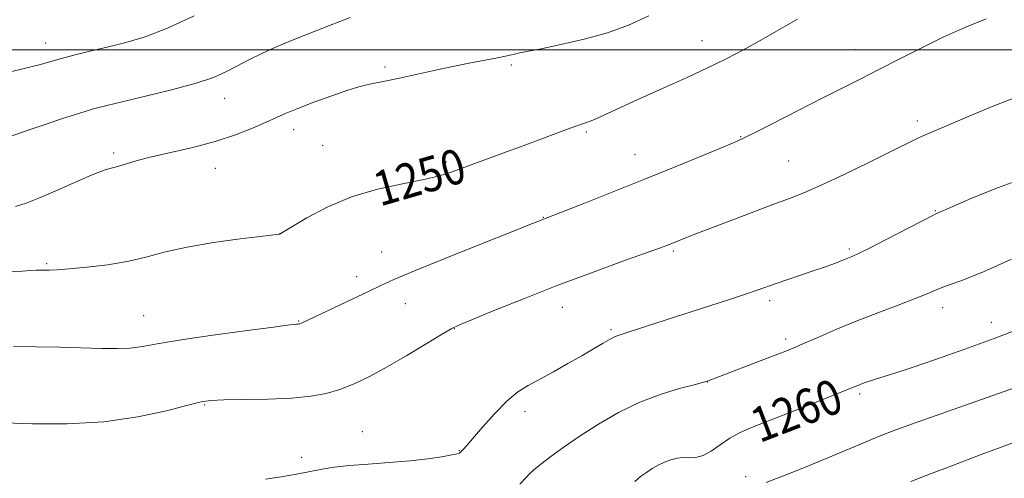
# Model space of a CAD drawing. Extents: x 2144800 to 2147700, y 354800 to 357700.
# Drawn here: x 2147127 to 2147353, y 355902 to 356007 of the extents above; entities that cross this region are included whole.
import ezdxf

# ---------------------------------------------------------------- set-up
doc = ezdxf.new("R2010")
doc.units = 0
doc.header["$MEASUREMENT"] = 0
for name, color, linetype, lineweight in [('32000', 7, 'Continuous', 0), ('DTM SPOT ELEVATION', 2, 'Continuous', 13), ('INDEX CONTOUR', 41, 'Continuous', 13), ('INDEX CONTOUR LABEL', 244, 'Continuous', 0), ('INTERMEDIATE CONTOUR', 44, 'Continuous', 0)]:
    doc.layers.add(name, color=color, linetype=linetype, lineweight=lineweight)
doc.styles.add('Style-ITALICS', font='ITALICS.shx')

msp = doc.modelspace()

# ---------------------------------------------------------------- linework, layer by layer
at = {"layer": '32000', "flags": 128}
msp.add_lwpolyline([(2147500, 356000), (2145000, 356000)], dxfattribs=at)
at = {"layer": 'DTM SPOT ELEVATION'}
for p in [(2147133.04, 356001.58, 1243.34), (2147283.71, 356002.13, 1249.31), (2147318.92, 356000.06, 1251.27), (2147210.99, 355996.08, 1247.73), (2147239.98, 355996.57, 1248.24), (2147174.19, 355988.85, 1246.71), (2147333.16, 355983.69, 1253.6), (2147190.01, 355981.69, 1248.58), (2147257.13, 355981.12, 1250.22), (2147292.61, 355980.09, 1251.92), (2147196.61, 355978.1, 1249.02), (2147148.68, 355976.37, 1247.69), (2147268.3, 355975.95, 1251.23), (2147224.99, 355974.25, 1249.71), (2147303.61, 355974.49, 1253.07), (2147172.01, 355972.79, 1248.74), (2147247.27, 355961.58, 1251.95), (2147337.25, 355963.11, 1255.91), (2147186.82, 355957.85, 1249.99), (2147210.2, 355953.64, 1251.25), (2147277.12, 355953.87, 1254.21), (2147317.51, 355954.33, 1255.74), (2147133.28, 355950.97, 1249.83), (2147204.45, 355947.97, 1251.51), (2147215.64, 355941.77, 1252.7), (2147299.23, 355942.41, 1256.38), (2147155.56, 355938.99, 1251.12), (2147251.63, 355940.88, 1254.7), (2147338.97, 355940.81, 1258.57), (2147191.11, 355937.75, 1251.92), (2147350.13, 355937.5, 1259.35), (2147226.88, 355936, 1254.05), (2147262.81, 355935.8, 1255.78), (2147302.91, 355933.6, 1257.62), (2147284.91, 355923.76, 1258.02), (2147319.88, 355920.98, 1260.29), (2147169.56, 355918.52, 1254.13), (2147243.12, 355916.98, 1256.52), (2147205.73, 355912.4, 1255.18), (2147227.99, 355907.98, 1255.94), (2147191.8, 355906.45, 1255.55), (2147293.71, 355902.03, 1261.48)]:
    msp.add_point(p, dxfattribs=at)
at = {"layer": 'INDEX CONTOUR'}
for points in [[(2147305.653, 356007.08, 1250), (2147300.814, 356004.277, 1250), (2147296.666, 356001.899, 1250), (2147292.937, 355999.859, 1250), (2147289.537, 355998.096, 1250), (2147286.421, 355996.556, 1250), (2147283.497, 355995.166, 1250), (2147280.483, 355993.78, 1250), (2147277.051, 355992.231, 1250), (2147268.821, 355988.537, 1250), (2147265.022, 355986.812, 1250), (2147259.894, 355984.438, 1250), (2147258.288, 355983.74, 1250), (2147257.004, 355983.269, 1250), (2147255.616, 355982.817, 1250), (2147253.65, 355982.142, 1250), (2147250.751, 355981.066, 1250), (2147242.694, 355978.012, 1250), (2147238.026, 355976.285, 1250), (2147226.379, 355972.021, 1250), (2147223.466, 355971.098, 1250), (2147219.879, 355970.239, 1250), (2147215, 355969.284, 1250), (2147209.237, 355968.03, 1250), (2147203.257, 355966.265, 1250), (2147197.686, 355963.91, 1250), (2147192.989, 355961.424, 1250), (2147189.59, 355959.4, 1250), (2147186.863, 355957.758, 1250), (2147186.808, 355957.742, 1250), (2147186.591, 355957.707, 1250), (2147185.509, 355957.569, 1250), (2147177.745, 355956.614, 1250), (2147171.561, 355955.763, 1250), (2147165.51, 355954.744, 1250), (2147160.583, 355953.629, 1250), (2147156.373, 355952.517, 1250), (2147152.129, 355951.512, 1250), (2147147.346, 355950.7, 1250), (2147142.536, 355950.098, 1250), (2147138.458, 355949.708, 1250), (2147135.674, 355949.517, 1250), (2147133.938, 355949.459, 1250), (2147132.804, 355949.458, 1250), (2147131.863, 355949.447, 1250), (2147130.856, 355949.409, 1250), (2147129.561, 355949.339, 1250), (2147127.776, 355949.229, 1250), (2147125.361, 355949.067, 1250)], [(2147356.934, 355936.094, 1260), (2147350.786, 355933.745, 1260), (2147344.067, 355931.293, 1260), (2147337.513, 355928.986, 1260), (2147331.956, 355927.092, 1260), (2147328.004, 355925.796, 1260), (2147323.556, 355924.413, 1260), (2147322.121, 355923.947, 1260), (2147320.952, 355923.538, 1260), (2147320.009, 355923.183, 1260), (2147314.852, 355921.107, 1260), (2147304.72, 355917.094, 1260), (2147295.48, 355913.448, 1260), (2147292.505, 355912.159, 1260), (2147290.098, 355910.867, 1260), (2147287.88, 355909.377, 1260), (2147285.816, 355907.926, 1260), (2147283.957, 355906.857, 1260), (2147282.331, 355906.405, 1260), (2147280.861, 355906.359, 1260), (2147279.445, 355906.396, 1260), (2147278.001, 355906.256, 1260), (2147276.54, 355905.906, 1260), (2147275.093, 355905.374, 1260), (2147273.685, 355904.691, 1260), (2147272.312, 355903.891, 1260), (2147270.963, 355903.009, 1260), (2147269.624, 355902.058, 1260), (2147268.266, 355900.945, 1260)]]:
    msp.add_polyline3d(points, dxfattribs=at)
at = {"layer": 'INTERMEDIATE CONTOUR'}
for points in [[(2147167.122, 356007.852, 1244), (2147161.041, 356005.026, 1244), (2147155.885, 356003.038, 1244), (2147151.507, 356001.722, 1244), (2147147.492, 356000.724, 1244), (2147143.544, 355999.763, 1244), (2147139.849, 355998.837, 1244), (2147136.715, 355998.014, 1244), (2147131.605, 355996.597, 1244), (2147127.835, 355995.647, 1244), (2147122.332, 355994.355, 1244)], [(2147202.942, 356007.451, 1246), (2147198.226, 356005.573, 1246), (2147189.874, 356002.339, 1246), (2147186.2, 356000.823, 1246), (2147182.815, 355999.26, 1246), (2147179.731, 355997.706, 1246), (2147176.974, 355996.251, 1246), (2147174.447, 355994.946, 1246), (2147171.565, 355993.699, 1246), (2147167.62, 355992.376, 1246), (2147162.223, 355990.904, 1246), (2147156.259, 355989.434, 1246), (2147150.928, 355988.173, 1246), (2147147.07, 355987.247, 1246), (2147144.058, 355986.454, 1246), (2147140.903, 355985.509, 1246), (2147136.933, 355984.228, 1246), (2147132.746, 355982.831, 1246), (2147129.26, 355981.643, 1246), (2147124.206, 355979.864, 1246)], [(2147348.921, 356007.131, 1252), (2147344.065, 356005.141, 1252), (2147339.224, 356002.971, 1252), (2147334.163, 356000.512, 1252), (2147329.09, 355997.936, 1252), (2147324.327, 355995.488, 1252), (2147320.051, 355993.32, 1252), (2147311.267, 355988.899, 1252), (2147305.949, 355986.184, 1252), (2147296.38, 355981.278, 1252), (2147293.706, 355979.94, 1252), (2147291.619, 355978.993, 1252), (2147288.705, 355977.774, 1252), (2147283.902, 355975.783, 1252), (2147277.56, 355973.174, 1252), (2147270.386, 355970.26, 1252), (2147263.108, 355967.358, 1252), (2147256.563, 355964.781, 1252), (2147246.921, 355961.025, 1252), (2147246.003, 355960.636, 1252), (2147244.188, 355959.899, 1252), (2147240.074, 355958.251, 1252), (2147233.112, 355955.477, 1252), (2147224.933, 355952.206, 1252), (2147217.712, 355949.28, 1252), (2147213.016, 355947.301, 1252), (2147209.984, 355945.922, 1252), (2147207.145, 355944.555, 1252), (2147203.429, 355942.782, 1252), (2147191.771, 355937.289, 1252), (2147191.441, 355937.153, 1252), (2147191.229, 355937.092, 1252), (2147191.05, 355937.07, 1252), (2147190.653, 355937.036, 1252), (2147189.117, 355936.857, 1252), (2147185.35, 355936.38, 1252), (2147178.778, 355935.519, 1252), (2147170.886, 355934.44, 1252), (2147163.677, 355933.376, 1252), (2147158.644, 355932.522, 1252), (2147155.263, 355931.914, 1252), (2147152.5, 355931.552, 1252), (2147149.469, 355931.424, 1252), (2147145.852, 355931.464, 1252), (2147136.298, 355931.744, 1252), (2147130.815, 355931.868, 1252), (2147125.654, 355931.926, 1252)], [(2147271.48, 356007.825, 1248), (2147266.869, 356005.686, 1248), (2147262.05, 356003.945, 1248), (2147256.666, 356002.451, 1248), (2147251.303, 356001.213, 1248), (2147246.784, 356000.28, 1248), (2147241.835, 355999.306, 1248), (2147240.668, 355999.062, 1248), (2147238.588, 355998.564, 1248), (2147236.753, 355998.185, 1248), (2147230.253, 355996.971, 1248), (2147226.119, 355996.149, 1248), (2147221.846, 355995.219, 1248), (2147214.319, 355993.511, 1248), (2147211.688, 355992.962, 1248), (2147209.735, 355992.593, 1248), (2147208.191, 355992.313, 1248), (2147206.753, 355992.018, 1248), (2147204.978, 355991.547, 1248), (2147202.391, 355990.729, 1248), (2147198.734, 355989.468, 1248), (2147194.636, 355987.987, 1248), (2147190.945, 355986.582, 1248), (2147188.248, 355985.463, 1248), (2147186.08, 355984.478, 1248), (2147183.713, 355983.384, 1248), (2147180.561, 355982.011, 1248), (2147176.609, 355980.476, 1248), (2147171.982, 355978.967, 1248), (2147166.883, 355977.636, 1248), (2147157.396, 355975.481, 1248), (2147154.042, 355974.602, 1248), (2147151.627, 355973.871, 1248), (2147149.871, 355973.328, 1248), (2147148.433, 355972.945, 1248), (2147146.731, 355972.438, 1248), (2147144.121, 355971.456, 1248), (2147140.226, 355969.794, 1248), (2147135.748, 355967.813, 1248), (2147131.653, 355966.016, 1248), (2147128.617, 355964.789, 1248), (2147126.142, 355964.036, 1248)], [(2147355.689, 355989.116, 1254), (2147350.725, 355987.138, 1254), (2147345.581, 355985.007, 1254), (2147335.683, 355980.845, 1254), (2147334.095, 355980.144, 1254), (2147332.612, 355979.436, 1254), (2147327.21, 355976.734, 1254), (2147322.174, 355974.243, 1254), (2147316.376, 355971.423, 1254), (2147311.07, 355968.925, 1254), (2147307.115, 355967.2, 1254), (2147303.794, 355965.907, 1254), (2147299.995, 355964.507, 1254), (2147294.984, 355962.626, 1254), (2147289.54, 355960.552, 1254), (2147281.691, 355957.524, 1254), (2147275.642, 355955.1, 1254), (2147273.993, 355954.491, 1254), (2147265.338, 355951.392, 1254), (2147258.362, 355948.86, 1254), (2147250.632, 355945.965, 1254), (2147242.972, 355942.971, 1254), (2147236.187, 355940.234, 1254), (2147231.074, 355938.133, 1254), (2147228.07, 355936.871, 1254), (2147226.155, 355935.936, 1254), (2147223.944, 355934.64, 1254), (2147220.415, 355932.499, 1254), (2147215.988, 355929.845, 1254), (2147211.447, 355927.215, 1254), (2147207.413, 355925.043, 1254), (2147203.864, 355923.356, 1254), (2147200.617, 355922.082, 1254), (2147197.441, 355921.149, 1254), (2147193.91, 355920.5, 1254), (2147189.548, 355920.081, 1254), (2147184.149, 355919.839, 1254), (2147178.576, 355919.712, 1254), (2147173.962, 355919.637, 1254), (2147171.012, 355919.529, 1254), (2147168.732, 355919.204, 1254), (2147165.703, 355918.451, 1254), (2147160.822, 355917.177, 1254), (2147154.244, 355915.741, 1254), (2147146.441, 355914.614, 1254), (2147138.012, 355914.142, 1254), (2147130.055, 355914.162, 1254), (2147123.798, 355914.381, 1254)], [(2147358.292, 355970.797, 1256), (2147351.56, 355968.328, 1256), (2147345.664, 355965.934, 1256), (2147341.276, 355964.051, 1256), (2147337.393, 355962.36, 1256), (2147336.535, 355961.931, 1256), (2147326.105, 355956.545, 1256), (2147322.147, 355954.522, 1256), (2147319.657, 355953.29, 1256), (2147318.34, 355952.684, 1256), (2147316.046, 355951.732, 1256), (2147314.949, 355951.294, 1256), (2147313.497, 355950.746, 1256), (2147311.622, 355950.07, 1256), (2147309.26, 355949.251, 1256), (2147300.729, 355946.379, 1256), (2147296.349, 355944.837, 1256), (2147293.658, 355943.914, 1256), (2147289.987, 355942.701, 1256), (2147270.944, 355936.55, 1256), (2147265.143, 355934.697, 1256), (2147263.801, 355934.206, 1256), (2147262.621, 355933.621, 1256), (2147261.008, 355932.692, 1256), (2147258.846, 355931.405, 1256), (2147256.137, 355929.809, 1256), (2147252.946, 355927.978, 1256), (2147249.597, 355926.102, 1256), (2147243.849, 355922.986, 1256), (2147241.473, 355921.491, 1256), (2147238.985, 355919.443, 1256), (2147236.163, 355916.571, 1256), (2147233.356, 355913.42, 1256), (2147229.633, 355909.088, 1256), (2147228.909, 355908.282, 1256), (2147228.21, 355907.554, 1256), (2147228.055, 355907.459, 1256), (2147227.528, 355907.304, 1256), (2147226.275, 355907.032, 1256), (2147224.016, 355906.611, 1256), (2147220.786, 355906.114, 1256), (2147216.696, 355905.638, 1256), (2147211.944, 355905.254, 1256), (2147207.076, 355904.928, 1256), (2147202.723, 355904.597, 1256), (2147199.321, 355904.209, 1256), (2147196.517, 355903.751, 1256), (2147190.625, 355902.618, 1256), (2147187.154, 355902.006, 1256), (2147183.516, 355901.449, 1256)], [(2147354.722, 355951.949, 1258), (2147351.555, 355950.526, 1258), (2147348.474, 355949.163, 1258), (2147345.617, 355947.969, 1258), (2147343.093, 355947.02, 1258), (2147340.904, 355946.253, 1258), (2147339.021, 355945.573, 1258), (2147337.334, 355944.876, 1258), (2147335.388, 355944.034, 1258), (2147332.647, 355942.914, 1258), (2147328.751, 355941.426, 1258), (2147324.062, 355939.655, 1258), (2147319.12, 355937.733, 1258), (2147314.423, 355935.797, 1258), (2147310.291, 355934.019, 1258), (2147306.999, 355932.579, 1258), (2147304.635, 355931.566, 1258), (2147302.538, 355930.715, 1258), (2147299.859, 355929.671, 1258), (2147285.144, 355924.012, 1258), (2147284.885, 355923.931, 1258), (2147284.093, 355923.719, 1258), (2147282.195, 355923.229, 1258), (2147278.815, 355922.331, 1258), (2147274.36, 355920.967, 1258), (2147269.435, 355919.099, 1258), (2147264.564, 355916.735, 1258), (2147259.96, 355914.078, 1258), (2147255.758, 355911.377, 1258), (2147252.086, 355908.859, 1258), (2147249.037, 355906.655, 1258), (2147246.701, 355904.871, 1258), (2147245.107, 355903.569, 1258), (2147244.065, 355902.623, 1258), (2147243.327, 355901.863, 1258), (2147241.908, 355900.287, 1258)], [(2147355.877, 355922.618, 1262), (2147352.811, 355921.515, 1262), (2147338.735, 355916.559, 1262), (2147333.104, 355914.55, 1262), (2147328.226, 355912.772, 1262), (2147324.631, 355911.397, 1262), (2147321.517, 355910.125, 1262), (2147317.746, 355908.538, 1262), (2147312.579, 355906.377, 1262), (2147306.86, 355904.019, 1262), (2147301.828, 355901.999, 1262), (2147298.424, 355900.721, 1262)], [(2147356.686, 355910.415, 1264), (2147352.368, 355908.823, 1264), (2147347.777, 355907.093, 1264), (2147339.44, 355903.928, 1264), (2147336.531, 355902.838, 1264), (2147334.133, 355901.928, 1264), (2147331.622, 355900.921, 1264)]]:
    msp.add_polyline3d(points, dxfattribs=at)

# ---------------------------------------------------------------- texts
at = {"layer": 'INDEX CONTOUR LABEL', "style": 'Style-ITALICS', "width": 0.875}
for s, rotation, p in [('1250', 16.2, (2147209.791, 355964.023, 1250)), ('1260', 21, (2147296.913, 355909.714, 1260))]:
    msp.add_text(s, height=8, rotation=rotation, dxfattribs=at).set_placement(p)

doc.saveas('drawing.dxf')
